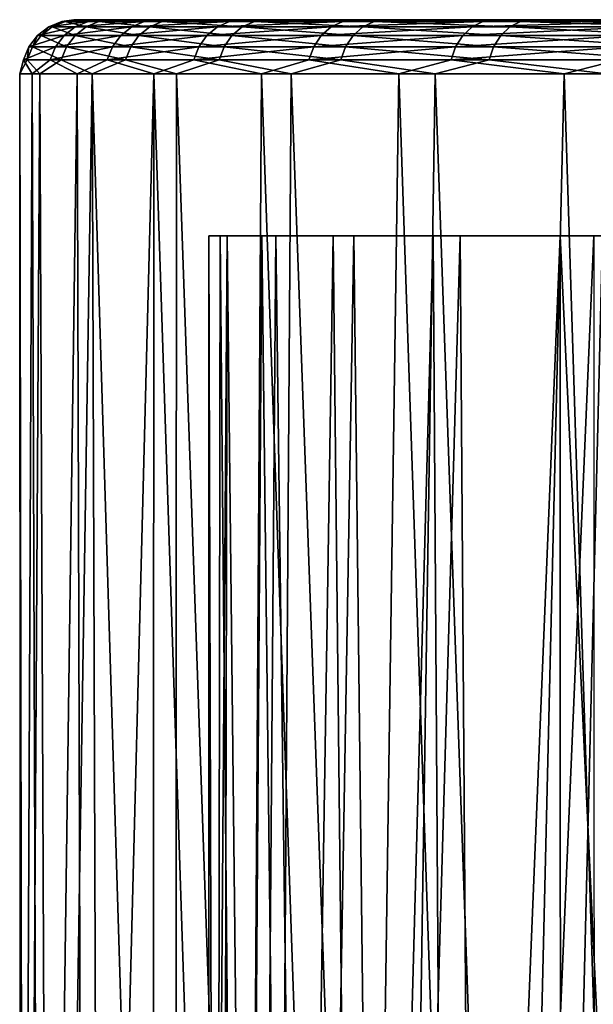
# Model space of a CAD drawing. Units: millimetres. Extents: x -24 to 221, y 1 to 313.
# Drawn here: x -24 to -19, y 304 to 313 of the extents above; entities that cross this region are included whole.
import ezdxf

# ---------------------------------------------------------------- set-up
doc = ezdxf.new("R2010")
doc.units = ezdxf.units.MM
doc.header["$LTSCALE"] = 65.185185
for name, color, linetype in [('328', 7, 'CONTINUOUS'), ('329', 7, 'CONTINUOUS'), ('341', 7, 'CONTINUOUS'), ('345', 7, 'CONTINUOUS'), ('346', 7, 'CONTINUOUS'), ('348', 7, 'CONTINUOUS')]:
    doc.layers.add(name, color=color, linetype=linetype)

msp = doc.modelspace()

# ---------------------------------------------------------------- linework, layer by layer
at = {"layer": '328', "color": 7, "linetype": 'CONTINUOUS', "true_color": 0xaaaaaa}
for points in [[(-23.548, 312.85, 0.3083), (-23.3657, 312.85, 2.9383), (-23.4346, 312.85, -2.3256), (-23.548, 312.85, 0.3083)], [(-23.3657, 312.85, 2.9383), (-22.8899, 312.85, 5.5313), (-23.4346, 312.85, -2.3256), (-23.3657, 312.85, 2.9383)], [(-23.4346, 312.85, -2.3256), (-22.8899, 312.85, 5.5313), (-23.0269, 312.85, -4.9302), (-23.4346, 312.85, -2.3256)], [(-22.8899, 312.85, 5.5313), (-22.1267, 312.85, 8.0547), (-23.0269, 312.85, -4.9302), (-22.8899, 312.85, 5.5313)], [(-23.0269, 312.85, -4.9302), (-22.1267, 312.85, 8.0547), (-22.33, 312.85, -7.4727), (-23.0269, 312.85, -4.9302)], [(-22.1267, 312.85, 8.0547), (-21.0857, 312.85, 10.4768), (-22.33, 312.85, -7.4727), (-22.1267, 312.85, 8.0547)], [(-22.33, 312.85, -7.4727), (-21.0857, 312.85, 10.4768), (-21.3527, 312.85, -9.9212), (-22.33, 312.85, -7.4727)], [(-21.0857, 312.85, 10.4768), (-19.7799, 312.85, 12.767), (-21.3527, 312.85, -9.9212), (-21.0857, 312.85, 10.4768)], [(-21.3527, 312.85, -9.9212), (-19.7799, 312.85, 12.767), (-20.1074, 312.85, -12.2448), (-21.3527, 312.85, -9.9212)], [(-19.7799, 312.85, 12.767), (-18.2259, 312.85, 14.8966), (-20.1074, 312.85, -12.2448), (-19.7799, 312.85, 12.767)], [(-20.1074, 312.85, -12.2448), (-18.2259, 312.85, 14.8966), (-18.6096, 312.85, -14.4143), (-20.1074, 312.85, -12.2448)]]:
    msp.add_3dface(points, dxfattribs=at)
at = {"layer": '329', "color": 7, "linetype": 'CONTINUOUS', "true_color": 0xaaaaaa}
for points in [[(-24.0357, 288.0287, -0.8284), (-24.0057, 288.0287, 1.4573), (-24.0479, 312.35, 0.3148), (-24.0357, 288.0287, -0.8284)], [(-24.0479, 312.35, 0.3148), (-24.0057, 288.0287, 1.4573), (-23.8619, 312.35, 2.9997), (-24.0479, 312.35, 0.3148)], [(-23.9322, 312.35, -2.3741), (-24.0357, 288.0287, -0.8284), (-24.0479, 312.35, 0.3148), (-23.9322, 312.35, -2.3741)], [(-23.8477, 287.9271, -3.1093), (-24.0357, 288.0287, -0.8284), (-23.9322, 312.35, -2.3741), (-23.8477, 287.9271, -3.1093)], [(-24.0057, 288.0287, 1.4573), (-23.7581, 287.9271, 3.7325), (-23.8619, 312.35, 2.9997), (-24.0057, 288.0287, 1.4573)], [(-23.5162, 312.35, -5.0331), (-23.8477, 287.9271, -3.1093), (-23.9322, 312.35, -2.3741), (-23.5162, 312.35, -5.0331)], [(-23.8619, 312.35, 2.9997), (-23.7581, 287.9271, 3.7325), (-23.3764, 312.35, 5.647), (-23.8619, 312.35, 2.9997)], [(-23.4414, 287.7239, -5.37), (-23.8477, 287.9271, -3.1093), (-23.5162, 312.35, -5.0331), (-23.4414, 287.7239, -5.37)], [(-23.7581, 287.9271, 3.7325), (-23.2928, 287.7239, 5.9817), (-23.3764, 312.35, 5.647), (-23.7581, 287.9271, 3.7325)], [(-22.805, 312.35, -7.6288), (-23.4414, 287.7239, -5.37), (-23.5162, 312.35, -5.0331), (-22.805, 312.35, -7.6288)], [(-22.8166, 287.419, -7.5943), (-23.4414, 287.7239, -5.37), (-22.805, 312.35, -7.6288), (-22.8166, 287.419, -7.5943)], [(-23.2928, 287.7239, 5.9817), (-22.6099, 287.419, 8.189), (-23.3764, 312.35, 5.647), (-23.2928, 287.7239, 5.9817)], [(-23.3764, 312.35, 5.647), (-22.6099, 287.419, 8.189), (-22.5975, 312.35, 8.2232), (-23.3764, 312.35, 5.647)], [(-21.9733, 287.0125, -9.7651), (-22.8166, 287.419, -7.5943), (-22.805, 312.35, -7.6288), (-21.9733, 287.0125, -9.7651)], [(-21.8077, 312.35, -10.1286), (-21.9733, 287.0125, -9.7651), (-22.805, 312.35, -7.6288), (-21.8077, 312.35, -10.1286)], [(-22.6099, 287.419, 8.189), (-21.7101, 287.0125, 10.337), (-22.5975, 312.35, 8.2232), (-22.6099, 287.419, 8.189)], [(-22.5975, 312.35, 8.2232), (-21.7101, 287.0125, 10.337), (-21.5351, 312.35, 10.696), (-22.5975, 312.35, 8.2232)], [(-20.9125, 286.5051, -11.8635), (-21.9733, 287.0125, -9.7651), (-21.8077, 312.35, -10.1286), (-20.9125, 286.5051, -11.8635)], [(-20.5368, 312.35, -12.501), (-20.9125, 286.5051, -11.8635), (-21.8077, 312.35, -10.1286), (-20.5368, 312.35, -12.501)], [(-21.7101, 287.0125, 10.337), (-20.5948, 286.5051, 12.4068), (-21.5351, 312.35, 10.696), (-21.7101, 287.0125, 10.337)], [(-21.5351, 312.35, 10.696), (-20.5948, 286.5051, 12.4068), (-20.2025, 312.35, 13.0343), (-21.5351, 312.35, 10.696)], [(-19.6364, 285.8979, -13.8691), (-20.9125, 286.5051, -11.8635), (-20.5368, 312.35, -12.501), (-19.6364, 285.8979, -13.8691)], [(-20.5948, 286.5051, 12.4068), (-19.2666, 285.8979, 14.3784), (-20.2025, 312.35, 13.0343), (-20.5948, 286.5051, 12.4068)], [(-19.0082, 312.35, -14.7162), (-19.6364, 285.8979, -13.8691), (-20.5368, 312.35, -12.501), (-19.0082, 312.35, -14.7162)], [(-20.2025, 312.35, 13.0343), (-19.2666, 285.8979, 14.3784), (-18.6165, 312.35, 15.2087), (-20.2025, 312.35, 13.0343)], [(-18.1495, 285.193, -15.7603), (-19.6364, 285.8979, -13.8691), (-19.0082, 312.35, -14.7162), (-18.1495, 285.193, -15.7603)], [(-19.2666, 285.8979, 14.3784), (-17.7307, 285.193, 16.23), (-18.6165, 312.35, 15.2087), (-19.2666, 285.8979, 14.3784)], [(-17.2412, 312.35, -16.7463), (-18.1495, 285.193, -15.7603), (-19.0082, 312.35, -14.7162), (-17.2412, 312.35, -16.7463)]]:
    msp.add_3dface(points, dxfattribs=at)
at = {"layer": '341', "color": 7, "linetype": 'CONTINUOUS', "true_color": 0xaaaaaa}
for points in [[(-23.6588, 312.8331, -0.973), (-23.4142, 312.8331, -3.5265), (-23.7795, 312.7832, -0.978), (-23.6588, 312.8331, -0.973)], [(-23.7457, 312.7832, 1.6001), (-23.6588, 312.8331, -0.973), (-23.7795, 312.7832, -0.978), (-23.7457, 312.7832, 1.6001)], [(-23.7795, 312.7832, -0.978), (-23.4142, 312.8331, -3.5265), (-23.5336, 312.7832, -3.5445), (-23.7795, 312.7832, -0.978)], [(-23.6253, 312.8331, 1.592), (-23.6588, 312.8331, -0.973), (-23.7457, 312.7832, 1.6001), (-23.6253, 312.8331, 1.592)], [(-23.4327, 312.7832, 4.1593), (-23.6253, 312.8331, 1.592), (-23.7457, 312.7832, 1.6001), (-23.4327, 312.7832, 4.1593)], [(-23.548, 312.85, 0.3083), (-23.4346, 312.85, -2.3256), (-23.6588, 312.8331, -0.973), (-23.548, 312.85, 0.3083)], [(-23.6253, 312.8331, 1.592), (-23.548, 312.85, 0.3083), (-23.6588, 312.8331, -0.973), (-23.6253, 312.8331, 1.592)], [(-23.6588, 312.8331, -0.973), (-23.4346, 312.85, -2.3256), (-23.4142, 312.8331, -3.5265), (-23.6588, 312.8331, -0.973)], [(-23.3657, 312.85, 2.9383), (-23.548, 312.85, 0.3083), (-23.6253, 312.8331, 1.592), (-23.3657, 312.85, 2.9383)], [(-23.3138, 312.8331, 4.1382), (-23.3657, 312.85, 2.9383), (-23.6253, 312.8331, 1.592), (-23.3138, 312.8331, 4.1382)], [(-23.3138, 312.8331, 4.1382), (-23.6253, 312.8331, 1.592), (-23.4327, 312.7832, 4.1593), (-23.3138, 312.8331, 4.1382)], [(-23.4142, 312.8331, -3.5265), (-22.8941, 312.8331, -6.0384), (-23.5336, 312.7832, -3.5445), (-23.4142, 312.8331, -3.5265)], [(-23.5336, 312.7832, -3.5445), (-22.8941, 312.8331, -6.0384), (-23.0109, 312.7832, -6.0693), (-23.5336, 312.7832, -3.5445)], [(-23.4346, 312.85, -2.3256), (-23.0269, 312.85, -4.9302), (-23.4142, 312.8331, -3.5265), (-23.4346, 312.85, -2.3256)], [(-22.8441, 312.7832, 6.6696), (-23.3138, 312.8331, 4.1382), (-23.4327, 312.7832, 4.1593), (-22.8441, 312.7832, 6.6696)], [(-23.4142, 312.8331, -3.5265), (-23.0269, 312.85, -4.9302), (-22.8941, 312.8331, -6.0384), (-23.4142, 312.8331, -3.5265)], [(-22.8899, 312.85, 5.5313), (-23.3657, 312.85, 2.9383), (-23.3138, 312.8331, 4.1382), (-22.8899, 312.85, 5.5313)], [(-22.7282, 312.8331, 6.6357), (-22.8899, 312.85, 5.5313), (-23.3138, 312.8331, 4.1382), (-22.7282, 312.8331, 6.6357)], [(-22.7282, 312.8331, 6.6357), (-23.3138, 312.8331, 4.1382), (-22.8441, 312.7832, 6.6696), (-22.7282, 312.8331, 6.6357)], [(-23.0269, 312.85, -4.9302), (-22.33, 312.85, -7.4727), (-22.8941, 312.8331, -6.0384), (-23.0269, 312.85, -4.9302)], [(-22.8941, 312.8331, -6.0384), (-22.1049, 312.8331, -8.4792), (-23.0109, 312.7832, -6.0693), (-22.8941, 312.8331, -6.0384)], [(-23.0109, 312.7832, -6.0693), (-22.1049, 312.8331, -8.4792), (-22.2176, 312.7832, -8.5225), (-23.0109, 312.7832, -6.0693)], [(-22.8941, 312.8331, -6.0384), (-22.33, 312.85, -7.4727), (-22.1049, 312.8331, -8.4792), (-22.8941, 312.8331, -6.0384)], [(-22.1267, 312.85, 8.0547), (-22.8899, 312.85, 5.5313), (-22.7282, 312.8331, 6.6357), (-22.1267, 312.85, 8.0547)], [(-21.9869, 312.7832, 9.1012), (-22.7282, 312.8331, 6.6357), (-22.8441, 312.7832, 6.6696), (-21.9869, 312.7832, 9.1012)], [(-21.8753, 312.8331, 9.0549), (-22.1267, 312.85, 8.0547), (-22.7282, 312.8331, 6.6357), (-21.8753, 312.8331, 9.0549)], [(-21.8753, 312.8331, 9.0549), (-22.7282, 312.8331, 6.6357), (-21.9869, 312.7832, 9.1012), (-21.8753, 312.8331, 9.0549)], [(-22.33, 312.85, -7.4727), (-21.3527, 312.85, -9.9212), (-22.1049, 312.8331, -8.4792), (-22.33, 312.85, -7.4727)], [(-22.1049, 312.8331, -8.4792), (-21.0557, 312.8331, -10.82), (-22.2176, 312.7832, -8.5225), (-22.1049, 312.8331, -8.4792)], [(-22.2176, 312.7832, -8.5225), (-21.0557, 312.8331, -10.82), (-21.163, 312.7832, -10.8753), (-22.2176, 312.7832, -8.5225)], [(-21.0857, 312.85, 10.4768), (-22.1267, 312.85, 8.0547), (-21.8753, 312.8331, 9.0549), (-21.0857, 312.85, 10.4768)], [(-22.1049, 312.8331, -8.4792), (-21.3527, 312.85, -9.9212), (-21.0557, 312.8331, -10.82), (-22.1049, 312.8331, -8.4792)], [(-20.8711, 312.7832, 11.4256), (-21.8753, 312.8331, 9.0549), (-21.9869, 312.7832, 9.1012), (-20.8711, 312.7832, 11.4256)], [(-20.7652, 312.8331, 11.3675), (-21.0857, 312.85, 10.4768), (-21.8753, 312.8331, 9.0549), (-20.7652, 312.8331, 11.3675)], [(-20.7652, 312.8331, 11.3675), (-21.8753, 312.8331, 9.0549), (-20.8711, 312.7832, 11.4256), (-20.7652, 312.8331, 11.3675)], [(-21.3527, 312.85, -9.9212), (-20.1074, 312.85, -12.2448), (-21.0557, 312.8331, -10.82), (-21.3527, 312.85, -9.9212)], [(-21.0557, 312.8331, -10.82), (-19.7589, 312.8331, -13.0333), (-21.163, 312.7832, -10.8753), (-21.0557, 312.8331, -10.82)], [(-21.163, 312.7832, -10.8753), (-19.7589, 312.8331, -13.0333), (-19.8596, 312.7832, -13.0999), (-21.163, 312.7832, -10.8753)], [(-19.7799, 312.85, 12.767), (-21.0857, 312.85, 10.4768), (-20.7652, 312.8331, 11.3675), (-19.7799, 312.85, 12.767)], [(-21.0557, 312.8331, -10.82), (-20.1074, 312.85, -12.2448), (-19.7589, 312.8331, -13.0333), (-21.0557, 312.8331, -10.82)], [(-19.5099, 312.7832, 13.6153), (-20.7652, 312.8331, 11.3675), (-20.8711, 312.7832, 11.4256), (-19.5099, 312.7832, 13.6153)], [(-19.411, 312.8331, 13.5461), (-19.7799, 312.85, 12.767), (-20.7652, 312.8331, 11.3675), (-19.411, 312.8331, 13.5461)], [(-19.411, 312.8331, 13.5461), (-20.7652, 312.8331, 11.3675), (-19.5099, 312.7832, 13.6153), (-19.411, 312.8331, 13.5461)], [(-20.1074, 312.85, -12.2448), (-18.6096, 312.85, -14.4143), (-19.7589, 312.8331, -13.0333), (-20.1074, 312.85, -12.2448)], [(-19.7589, 312.8331, -13.0333), (-18.2299, 312.8331, -15.093), (-19.8596, 312.7832, -13.0999), (-19.7589, 312.8331, -13.0333)], [(-19.8596, 312.7832, -13.0999), (-18.2299, 312.8331, -15.093), (-18.3228, 312.7832, -15.1701), (-19.8596, 312.7832, -13.0999)], [(-18.2259, 312.85, 14.8966), (-19.7799, 312.85, 12.767), (-19.411, 312.8331, 13.5461), (-18.2259, 312.85, 14.8966)], [(-19.7589, 312.8331, -13.0333), (-18.6096, 312.85, -14.4143), (-18.2299, 312.8331, -15.093), (-19.7589, 312.8331, -13.0333)], [(-17.9194, 312.7832, 15.6445), (-19.411, 312.8331, 13.5461), (-19.5099, 312.7832, 13.6153), (-17.9194, 312.7832, 15.6445)], [(-17.8285, 312.8331, 15.565), (-18.2259, 312.85, 14.8966), (-19.411, 312.8331, 13.5461), (-17.8285, 312.8331, 15.565)], [(-17.8285, 312.8331, 15.565), (-19.411, 312.8331, 13.5461), (-17.9194, 312.7832, 15.6445), (-17.8285, 312.8331, 15.565)], [(-23.7795, 312.7832, -0.978), (-23.5336, 312.7832, -3.5445), (-23.8831, 312.7037, -0.9822), (-23.7795, 312.7832, -0.978)], [(-23.8492, 312.7037, 1.6071), (-23.7795, 312.7832, -0.978), (-23.8831, 312.7037, -0.9822), (-23.8492, 312.7037, 1.6071)], [(-23.8831, 312.7037, -0.9822), (-23.5336, 312.7832, -3.5445), (-23.6361, 312.7037, -3.56), (-23.8831, 312.7037, -0.9822)], [(-23.7457, 312.7832, 1.6001), (-23.7795, 312.7832, -0.978), (-23.8492, 312.7037, 1.6071), (-23.7457, 312.7832, 1.6001)], [(-23.5348, 312.7037, 4.1775), (-23.7457, 312.7832, 1.6001), (-23.8492, 312.7037, 1.6071), (-23.5348, 312.7037, 4.1775)], [(-23.4327, 312.7832, 4.1593), (-23.7457, 312.7832, 1.6001), (-23.5348, 312.7037, 4.1775), (-23.4327, 312.7832, 4.1593)], [(-23.5336, 312.7832, -3.5445), (-23.0109, 312.7832, -6.0693), (-23.6361, 312.7037, -3.56), (-23.5336, 312.7832, -3.5445)], [(-23.6361, 312.7037, -3.56), (-23.0109, 312.7832, -6.0693), (-23.1111, 312.7037, -6.0958), (-23.6361, 312.7037, -3.56)], [(-22.9437, 312.7037, 6.6987), (-23.4327, 312.7832, 4.1593), (-23.5348, 312.7037, 4.1775), (-22.9437, 312.7037, 6.6987)], [(-22.8441, 312.7832, 6.6696), (-23.4327, 312.7832, 4.1593), (-22.9437, 312.7037, 6.6987), (-22.8441, 312.7832, 6.6696)], [(-23.0109, 312.7832, -6.0693), (-22.2176, 312.7832, -8.5225), (-23.1111, 312.7037, -6.0958), (-23.0109, 312.7832, -6.0693)], [(-23.1111, 312.7037, -6.0958), (-22.2176, 312.7832, -8.5225), (-22.3144, 312.7037, -8.5597), (-23.1111, 312.7037, -6.0958)], [(-22.0827, 312.7037, 9.1409), (-22.8441, 312.7832, 6.6696), (-22.9437, 312.7037, 6.6987), (-22.0827, 312.7037, 9.1409)], [(-21.9869, 312.7832, 9.1012), (-22.8441, 312.7832, 6.6696), (-22.0827, 312.7037, 9.1409), (-21.9869, 312.7832, 9.1012)], [(-22.2176, 312.7832, -8.5225), (-21.163, 312.7832, -10.8753), (-22.3144, 312.7037, -8.5597), (-22.2176, 312.7832, -8.5225)], [(-22.3144, 312.7037, -8.5597), (-21.163, 312.7832, -10.8753), (-21.2552, 312.7037, -10.9228), (-22.3144, 312.7037, -8.5597)], [(-20.962, 312.7037, 11.4754), (-21.9869, 312.7832, 9.1012), (-22.0827, 312.7037, 9.1409), (-20.962, 312.7037, 11.4754)], [(-20.8711, 312.7832, 11.4256), (-21.9869, 312.7832, 9.1012), (-20.962, 312.7037, 11.4754), (-20.8711, 312.7832, 11.4256)], [(-21.163, 312.7832, -10.8753), (-19.8596, 312.7832, -13.0999), (-21.2552, 312.7037, -10.9228), (-21.163, 312.7832, -10.8753)], [(-21.2552, 312.7037, -10.9228), (-19.8596, 312.7832, -13.0999), (-19.9461, 312.7037, -13.1571), (-21.2552, 312.7037, -10.9228)], [(-19.5949, 312.7037, 13.6747), (-20.8711, 312.7832, 11.4256), (-20.962, 312.7037, 11.4754), (-19.5949, 312.7037, 13.6747)], [(-19.5099, 312.7832, 13.6153), (-20.8711, 312.7832, 11.4256), (-19.5949, 312.7037, 13.6747), (-19.5099, 312.7832, 13.6153)], [(-19.8596, 312.7832, -13.0999), (-18.3228, 312.7832, -15.1701), (-19.9461, 312.7037, -13.1571), (-19.8596, 312.7832, -13.0999)], [(-19.9461, 312.7037, -13.1571), (-18.3228, 312.7832, -15.1701), (-18.4026, 312.7037, -15.2363), (-19.9461, 312.7037, -13.1571)], [(-17.9974, 312.7037, 15.7128), (-19.5099, 312.7832, 13.6153), (-19.5949, 312.7037, 13.6747), (-17.9974, 312.7037, 15.7128)], [(-17.9194, 312.7832, 15.6445), (-19.5099, 312.7832, 13.6153), (-17.9974, 312.7037, 15.7128), (-17.9194, 312.7832, 15.6445)], [(-23.8831, 312.7037, -0.9822), (-23.6361, 312.7037, -3.56), (-23.9626, 312.6001, -0.9855), (-23.8831, 312.7037, -0.9822)], [(-23.9286, 312.6001, 1.6125), (-23.8831, 312.7037, -0.9822), (-23.9626, 312.6001, -0.9855), (-23.9286, 312.6001, 1.6125)], [(-23.9626, 312.6001, -0.9855), (-23.6361, 312.7037, -3.56), (-23.7148, 312.6001, -3.5719), (-23.9626, 312.6001, -0.9855)], [(-23.8492, 312.7037, 1.6071), (-23.8831, 312.7037, -0.9822), (-23.9286, 312.6001, 1.6125), (-23.8492, 312.7037, 1.6071)], [(-23.6132, 312.6001, 4.1914), (-23.8492, 312.7037, 1.6071), (-23.9286, 312.6001, 1.6125), (-23.6132, 312.6001, 4.1914)], [(-23.5348, 312.7037, 4.1775), (-23.8492, 312.7037, 1.6071), (-23.6132, 312.6001, 4.1914), (-23.5348, 312.7037, 4.1775)], [(-23.6361, 312.7037, -3.56), (-23.1111, 312.7037, -6.0958), (-23.7148, 312.6001, -3.5719), (-23.6361, 312.7037, -3.56)], [(-23.7148, 312.6001, -3.5719), (-23.1111, 312.7037, -6.0958), (-23.1881, 312.6001, -6.1161), (-23.7148, 312.6001, -3.5719)], [(-23.02, 312.6001, 6.721), (-23.5348, 312.7037, 4.1775), (-23.6132, 312.6001, 4.1914), (-23.02, 312.6001, 6.721)], [(-22.9437, 312.7037, 6.6987), (-23.5348, 312.7037, 4.1775), (-23.02, 312.6001, 6.721), (-22.9437, 312.7037, 6.6987)], [(-23.1111, 312.7037, -6.0958), (-22.3144, 312.7037, -8.5597), (-23.1881, 312.6001, -6.1161), (-23.1111, 312.7037, -6.0958)], [(-23.1881, 312.6001, -6.1161), (-22.3144, 312.7037, -8.5597), (-22.3887, 312.6001, -8.5883), (-23.1881, 312.6001, -6.1161)], [(-22.1562, 312.6001, 9.1714), (-22.9437, 312.7037, 6.6987), (-23.02, 312.6001, 6.721), (-22.1562, 312.6001, 9.1714)], [(-22.0827, 312.7037, 9.1409), (-22.9437, 312.7037, 6.6987), (-22.1562, 312.6001, 9.1714), (-22.0827, 312.7037, 9.1409)], [(-22.3144, 312.7037, -8.5597), (-21.2552, 312.7037, -10.9228), (-22.3887, 312.6001, -8.5883), (-22.3144, 312.7037, -8.5597)], [(-22.3887, 312.6001, -8.5883), (-21.2552, 312.7037, -10.9228), (-21.326, 312.6001, -10.9592), (-22.3887, 312.6001, -8.5883)], [(-21.0318, 312.6001, 11.5137), (-22.0827, 312.7037, 9.1409), (-22.1562, 312.6001, 9.1714), (-21.0318, 312.6001, 11.5137)], [(-20.962, 312.7037, 11.4754), (-22.0827, 312.7037, 9.1409), (-21.0318, 312.6001, 11.5137), (-20.962, 312.7037, 11.4754)], [(-21.2552, 312.7037, -10.9228), (-19.9461, 312.7037, -13.1571), (-21.326, 312.6001, -10.9592), (-21.2552, 312.7037, -10.9228)], [(-21.326, 312.6001, -10.9592), (-19.9461, 312.7037, -13.1571), (-20.0125, 312.6001, -13.201), (-21.326, 312.6001, -10.9592)], [(-19.6601, 312.6001, 13.7203), (-20.962, 312.7037, 11.4754), (-21.0318, 312.6001, 11.5137), (-19.6601, 312.6001, 13.7203)], [(-19.5949, 312.7037, 13.6747), (-20.962, 312.7037, 11.4754), (-19.6601, 312.6001, 13.7203), (-19.5949, 312.7037, 13.6747)], [(-19.9461, 312.7037, -13.1571), (-18.4026, 312.7037, -15.2363), (-20.0125, 312.6001, -13.201), (-19.9461, 312.7037, -13.1571)], [(-20.0125, 312.6001, -13.201), (-18.4026, 312.7037, -15.2363), (-18.4638, 312.6001, -15.2872), (-20.0125, 312.6001, -13.201)], [(-18.0573, 312.6001, 15.7653), (-19.5949, 312.7037, 13.6747), (-19.6601, 312.6001, 13.7203), (-18.0573, 312.6001, 15.7653)], [(-17.9974, 312.7037, 15.7128), (-19.5949, 312.7037, 13.6747), (-18.0573, 312.6001, 15.7653), (-17.9974, 312.7037, 15.7128)], [(-23.7643, 312.4794, -3.5793), (-24.0126, 312.4794, -0.9876), (-23.7148, 312.6001, -3.5719), (-23.7643, 312.4794, -3.5793)], [(-24.0126, 312.4794, -0.9876), (-23.9785, 312.4794, 1.6158), (-23.9626, 312.6001, -0.9855), (-24.0126, 312.4794, -0.9876)], [(-24.0126, 312.4794, -0.9876), (-23.9626, 312.6001, -0.9855), (-23.7148, 312.6001, -3.5719), (-24.0126, 312.4794, -0.9876)], [(-23.9785, 312.4794, 1.6158), (-23.6624, 312.4794, 4.2002), (-23.9286, 312.6001, 1.6125), (-23.9785, 312.4794, 1.6158)], [(-23.9785, 312.4794, 1.6158), (-23.9286, 312.6001, 1.6125), (-23.9626, 312.6001, -0.9855), (-23.9785, 312.4794, 1.6158)], [(-23.6624, 312.4794, 4.2002), (-23.6132, 312.6001, 4.1914), (-23.9286, 312.6001, 1.6125), (-23.6624, 312.4794, 4.2002)], [(-23.2364, 312.4794, -6.1289), (-23.7643, 312.4794, -3.5793), (-23.1881, 312.6001, -6.1161), (-23.2364, 312.4794, -6.1289)], [(-23.7643, 312.4794, -3.5793), (-23.7148, 312.6001, -3.5719), (-23.1881, 312.6001, -6.1161), (-23.7643, 312.4794, -3.5793)], [(-23.6624, 312.4794, 4.2002), (-23.068, 312.4794, 6.7351), (-23.6132, 312.6001, 4.1914), (-23.6624, 312.4794, 4.2002)], [(-23.068, 312.4794, 6.7351), (-23.02, 312.6001, 6.721), (-23.6132, 312.6001, 4.1914), (-23.068, 312.4794, 6.7351)], [(-22.4353, 312.4794, -8.6062), (-23.2364, 312.4794, -6.1289), (-22.3887, 312.6001, -8.5883), (-22.4353, 312.4794, -8.6062)], [(-23.2364, 312.4794, -6.1289), (-23.1881, 312.6001, -6.1161), (-22.3887, 312.6001, -8.5883), (-23.2364, 312.4794, -6.1289)], [(-23.068, 312.4794, 6.7351), (-22.2024, 312.4794, 9.1906), (-23.02, 312.6001, 6.721), (-23.068, 312.4794, 6.7351)], [(-22.2024, 312.4794, 9.1906), (-22.1562, 312.6001, 9.1714), (-23.02, 312.6001, 6.721), (-22.2024, 312.4794, 9.1906)], [(-21.3704, 312.4794, -10.9821), (-22.4353, 312.4794, -8.6062), (-21.326, 312.6001, -10.9592), (-21.3704, 312.4794, -10.9821)], [(-22.4353, 312.4794, -8.6062), (-22.3887, 312.6001, -8.5883), (-21.326, 312.6001, -10.9592), (-22.4353, 312.4794, -8.6062)], [(-22.2024, 312.4794, 9.1906), (-21.0756, 312.4794, 11.5378), (-22.1562, 312.6001, 9.1714), (-22.2024, 312.4794, 9.1906)], [(-21.0756, 312.4794, 11.5378), (-21.0318, 312.6001, 11.5137), (-22.1562, 312.6001, 9.1714), (-21.0756, 312.4794, 11.5378)], [(-20.0542, 312.4794, -13.2286), (-21.3704, 312.4794, -10.9821), (-20.0125, 312.6001, -13.201), (-20.0542, 312.4794, -13.2286)], [(-21.3704, 312.4794, -10.9821), (-21.326, 312.6001, -10.9592), (-20.0125, 312.6001, -13.201), (-21.3704, 312.4794, -10.9821)], [(-21.0756, 312.4794, 11.5378), (-19.7011, 312.4794, 13.749), (-21.0318, 312.6001, 11.5137), (-21.0756, 312.4794, 11.5378)], [(-19.7011, 312.4794, 13.749), (-19.6601, 312.6001, 13.7203), (-21.0318, 312.6001, 11.5137), (-19.7011, 312.4794, 13.749)], [(-18.5023, 312.4794, -15.3191), (-20.0542, 312.4794, -13.2286), (-18.4638, 312.6001, -15.2872), (-18.5023, 312.4794, -15.3191)], [(-20.0542, 312.4794, -13.2286), (-20.0125, 312.6001, -13.201), (-18.4638, 312.6001, -15.2872), (-20.0542, 312.4794, -13.2286)], [(-19.7011, 312.4794, 13.749), (-18.0949, 312.4794, 15.7982), (-19.6601, 312.6001, 13.7203), (-19.7011, 312.4794, 13.749)], [(-18.0949, 312.4794, 15.7982), (-18.0573, 312.6001, 15.7653), (-19.6601, 312.6001, 13.7203), (-18.0949, 312.4794, 15.7982)], [(-23.9322, 312.35, -2.3741), (-24.0479, 312.35, 0.3148), (-24.0126, 312.4794, -0.9876), (-23.9322, 312.35, -2.3741)], [(-24.0479, 312.35, 0.3148), (-23.8619, 312.35, 2.9997), (-23.9785, 312.4794, 1.6158), (-24.0479, 312.35, 0.3148)], [(-24.0126, 312.4794, -0.9876), (-24.0479, 312.35, 0.3148), (-23.9785, 312.4794, 1.6158), (-24.0126, 312.4794, -0.9876)], [(-23.7643, 312.4794, -3.5793), (-23.9322, 312.35, -2.3741), (-24.0126, 312.4794, -0.9876), (-23.7643, 312.4794, -3.5793)], [(-23.9785, 312.4794, 1.6158), (-23.8619, 312.35, 2.9997), (-23.6624, 312.4794, 4.2002), (-23.9785, 312.4794, 1.6158)], [(-23.5162, 312.35, -5.0331), (-23.9322, 312.35, -2.3741), (-23.7643, 312.4794, -3.5793), (-23.5162, 312.35, -5.0331)], [(-23.8619, 312.35, 2.9997), (-23.3764, 312.35, 5.647), (-23.6624, 312.4794, 4.2002), (-23.8619, 312.35, 2.9997)], [(-23.2364, 312.4794, -6.1289), (-23.5162, 312.35, -5.0331), (-23.7643, 312.4794, -3.5793), (-23.2364, 312.4794, -6.1289)], [(-23.6624, 312.4794, 4.2002), (-23.3764, 312.35, 5.647), (-23.068, 312.4794, 6.7351), (-23.6624, 312.4794, 4.2002)], [(-22.805, 312.35, -7.6288), (-23.5162, 312.35, -5.0331), (-23.2364, 312.4794, -6.1289), (-22.805, 312.35, -7.6288)], [(-23.3764, 312.35, 5.647), (-22.5975, 312.35, 8.2232), (-23.068, 312.4794, 6.7351), (-23.3764, 312.35, 5.647)], [(-22.4353, 312.4794, -8.6062), (-22.805, 312.35, -7.6288), (-23.2364, 312.4794, -6.1289), (-22.4353, 312.4794, -8.6062)], [(-23.068, 312.4794, 6.7351), (-22.5975, 312.35, 8.2232), (-22.2024, 312.4794, 9.1906), (-23.068, 312.4794, 6.7351)], [(-21.8077, 312.35, -10.1286), (-22.805, 312.35, -7.6288), (-22.4353, 312.4794, -8.6062), (-21.8077, 312.35, -10.1286)], [(-22.5975, 312.35, 8.2232), (-21.5351, 312.35, 10.696), (-22.2024, 312.4794, 9.1906), (-22.5975, 312.35, 8.2232)], [(-21.3704, 312.4794, -10.9821), (-21.8077, 312.35, -10.1286), (-22.4353, 312.4794, -8.6062), (-21.3704, 312.4794, -10.9821)], [(-22.2024, 312.4794, 9.1906), (-21.5351, 312.35, 10.696), (-21.0756, 312.4794, 11.5378), (-22.2024, 312.4794, 9.1906)], [(-20.5368, 312.35, -12.501), (-21.8077, 312.35, -10.1286), (-21.3704, 312.4794, -10.9821), (-20.5368, 312.35, -12.501)], [(-21.5351, 312.35, 10.696), (-20.2025, 312.35, 13.0343), (-21.0756, 312.4794, 11.5378), (-21.5351, 312.35, 10.696)], [(-20.0542, 312.4794, -13.2286), (-20.5368, 312.35, -12.501), (-21.3704, 312.4794, -10.9821), (-20.0542, 312.4794, -13.2286)], [(-21.0756, 312.4794, 11.5378), (-20.2025, 312.35, 13.0343), (-19.7011, 312.4794, 13.749), (-21.0756, 312.4794, 11.5378)], [(-19.0082, 312.35, -14.7162), (-20.5368, 312.35, -12.501), (-20.0542, 312.4794, -13.2286), (-19.0082, 312.35, -14.7162)], [(-20.2025, 312.35, 13.0343), (-18.6165, 312.35, 15.2087), (-19.7011, 312.4794, 13.749), (-20.2025, 312.35, 13.0343)], [(-18.5023, 312.4794, -15.3191), (-19.0082, 312.35, -14.7162), (-20.0542, 312.4794, -13.2286), (-18.5023, 312.4794, -15.3191)], [(-19.7011, 312.4794, 13.749), (-18.6165, 312.35, 15.2087), (-18.0949, 312.4794, 15.7982), (-19.7011, 312.4794, 13.749)], [(-17.2412, 312.35, -16.7463), (-19.0082, 312.35, -14.7162), (-18.5023, 312.4794, -15.3191), (-17.2412, 312.35, -16.7463)]]:
    msp.add_3dface(points, dxfattribs=at)
at = {"layer": '345', "color": 7, "linetype": 'CONTINUOUS', "true_color": 0xaaaaaa}
for points in [[(-22.2981, 310.85, 0.2919), (-22.1908, 310.85, -2.2009), (-6.4644, 310.85, 6.5852), (-22.2981, 310.85, 0.2919)], [(-22.1256, 310.85, 2.781), (-22.2981, 310.85, 0.2919), (-6.4644, 310.85, 6.5852), (-22.1256, 310.85, 2.781)], [(-22.1908, 310.85, -2.2009), (-21.8051, 310.85, -4.6661), (-6.4644, 310.85, 6.5852), (-22.1908, 310.85, -2.2009)], [(-21.6755, 310.85, 5.2353), (-22.1256, 310.85, 2.781), (-6.4644, 310.85, 6.5852), (-21.6755, 310.85, 5.2353)], [(-21.8051, 310.85, -4.6661), (-21.1458, 310.85, -7.0726), (-6.6345, 310.85, -6.4137), (-21.8051, 310.85, -4.6661)], [(-6.4644, 310.85, 6.5852), (-21.8051, 310.85, -4.6661), (-6.6345, 310.85, -6.4137), (-6.4644, 310.85, 6.5852)], [(-20.9534, 310.85, 7.6237), (-21.6755, 310.85, 5.2353), (-6.4644, 310.85, 6.5852), (-20.9534, 310.85, 7.6237)], [(-20.2212, 310.85, -9.39), (20.8534, 310.85, -7.6224), (-21.1458, 310.85, -7.0726), (-20.2212, 310.85, -9.39)], [(-21.1458, 310.85, -7.0726), (20.8534, 310.85, -7.6224), (6.3644, 310.85, -6.5839), (-21.1458, 310.85, -7.0726)], [(-6.6345, 310.85, -6.4137), (-21.1458, 310.85, -7.0726), (6.3644, 310.85, -6.5839), (-6.6345, 310.85, -6.4137)], [(-19.9685, 310.85, 9.9161), (-20.9534, 310.85, 7.6237), (20.1212, 310.85, 9.3913), (-19.9685, 310.85, 9.9161)], [(20.1212, 310.85, 9.3913), (-20.9534, 310.85, 7.6237), (21.0458, 310.85, 7.0739), (20.1212, 310.85, 9.3913)], [(21.0458, 310.85, 7.0739), (-20.9534, 310.85, 7.6237), (-6.4644, 310.85, 6.5852), (21.0458, 310.85, 7.0739)], [(19.8685, 310.85, -9.9148), (20.8534, 310.85, -7.6224), (-20.2212, 310.85, -9.39), (19.8685, 310.85, -9.9148)], [(-19.0429, 310.85, -11.5895), (19.8685, 310.85, -9.9148), (-20.2212, 310.85, -9.39), (-19.0429, 310.85, -11.5895)], [(-18.733, 310.85, 12.084), (-19.9685, 310.85, 9.9161), (18.9429, 310.85, 11.5908), (-18.733, 310.85, 12.084)], [(18.9429, 310.85, 11.5908), (-19.9685, 310.85, 9.9161), (20.1212, 310.85, 9.3913), (18.9429, 310.85, 11.5908)], [(18.633, 310.85, -12.0827), (19.8685, 310.85, -9.9148), (-19.0429, 310.85, -11.5895), (18.633, 310.85, -12.0827)], [(-17.6258, 310.85, -13.6431), (18.633, 310.85, -12.0827), (-19.0429, 310.85, -11.5895), (-17.6258, 310.85, -13.6431)]]:
    msp.add_3dface(points, dxfattribs=at)
at = {"layer": '346', "color": 7, "linetype": 'CONTINUOUS', "true_color": 0xaaaaaa}
for points in [[(-22.2981, 310.85, 0.2919), (-22.1256, 310.85, 2.781), (-22.2981, 287.2253, 0.2919), (-22.2981, 310.85, 0.2919)], [(-22.2981, 287.2253, 0.2919), (-22.1256, 310.85, 2.781), (-22.1763, 287.1811, 2.3438), (-22.2981, 287.2253, 0.2919)], [(-22.1763, 287.1811, 2.3438), (-22.1256, 310.85, 2.781), (-21.8647, 287.0482, 4.3802), (-22.1763, 287.1811, 2.3438)], [(-22.1256, 310.85, 2.781), (-21.6755, 310.85, 5.2353), (-21.8647, 287.0482, 4.3802), (-22.1256, 310.85, 2.781)], [(-21.8647, 287.0482, 4.3802), (-21.6755, 310.85, 5.2353), (-21.3634, 286.8268, 6.3881), (-21.8647, 287.0482, 4.3802)], [(-21.6755, 310.85, 5.2353), (-20.9534, 310.85, 7.6237), (-21.3634, 286.8268, 6.3881), (-21.6755, 310.85, 5.2353)], [(-21.3634, 286.8268, 6.3881), (-20.9534, 310.85, 7.6237), (-20.6727, 286.5167, 8.3532), (-21.3634, 286.8268, 6.3881)], [(-20.9534, 310.85, 7.6237), (-19.9685, 310.85, 9.9161), (-20.6727, 286.5167, 8.3532), (-20.9534, 310.85, 7.6237)], [(-20.6727, 286.5167, 8.3532), (-19.9685, 310.85, 9.9161), (-19.7932, 286.1183, 10.2606), (-20.6727, 286.5167, 8.3532)], [(-19.9685, 310.85, 9.9161), (-18.733, 310.85, 12.084), (-19.7932, 286.1183, 10.2606), (-19.9685, 310.85, 9.9161)], [(-19.7932, 286.1183, 10.2606), (-18.733, 310.85, 12.084), (-18.7265, 285.6321, 12.0941), (-19.7932, 286.1183, 10.2606)]]:
    msp.add_3dface(points, dxfattribs=at)
at = {"layer": '348', "color": 7, "linetype": 'CONTINUOUS', "true_color": 0xaaaaaa}
for points in [[(-22.1908, 310.85, -2.2009), (-22.2981, 310.85, 0.2919), (-22.23, 287.1811, -1.7625), (-22.1908, 310.85, -2.2009)], [(-22.2981, 310.85, 0.2919), (-22.2981, 287.2253, 0.2919), (-22.23, 287.1811, -1.7625), (-22.2981, 310.85, 0.2919)], [(-21.9719, 287.0482, -3.8064), (-22.1908, 310.85, -2.2009), (-22.23, 287.1811, -1.7625), (-21.9719, 287.0482, -3.8064)], [(-21.8051, 310.85, -4.6661), (-22.1908, 310.85, -2.2009), (-21.9719, 287.0482, -3.8064), (-21.8051, 310.85, -4.6661)], [(-21.5233, 286.8268, -5.8267), (-21.8051, 310.85, -4.6661), (-21.9719, 287.0482, -3.8064), (-21.5233, 286.8268, -5.8267)], [(-21.1458, 310.85, -7.0726), (-21.8051, 310.85, -4.6661), (-21.5233, 286.8268, -5.8267), (-21.1458, 310.85, -7.0726)], [(-20.8843, 286.5167, -7.8092), (-21.1458, 310.85, -7.0726), (-21.5233, 286.8268, -5.8267), (-20.8843, 286.5167, -7.8092)], [(-20.2212, 310.85, -9.39), (-21.1458, 310.85, -7.0726), (-20.8843, 286.5167, -7.8092), (-20.2212, 310.85, -9.39)], [(-20.055, 286.1183, -9.739), (-20.2212, 310.85, -9.39), (-20.8843, 286.5167, -7.8092), (-20.055, 286.1183, -9.739)], [(-19.0429, 310.85, -11.5895), (-20.2212, 310.85, -9.39), (-20.055, 286.1183, -9.739), (-19.0429, 310.85, -11.5895)], [(-19.0367, 285.6321, -11.5997), (-19.0429, 310.85, -11.5895), (-20.055, 286.1183, -9.739), (-19.0367, 285.6321, -11.5997)], [(-17.6258, 310.85, -13.6431), (-19.0429, 310.85, -11.5895), (-17.8317, 285.0594, -13.3737), (-17.6258, 310.85, -13.6431)], [(-17.8317, 285.0594, -13.3737), (-19.0429, 310.85, -11.5895), (-19.0367, 285.6321, -11.5997), (-17.8317, 285.0594, -13.3737)]]:
    msp.add_3dface(points, dxfattribs=at)

doc.saveas('drawing.dxf')
